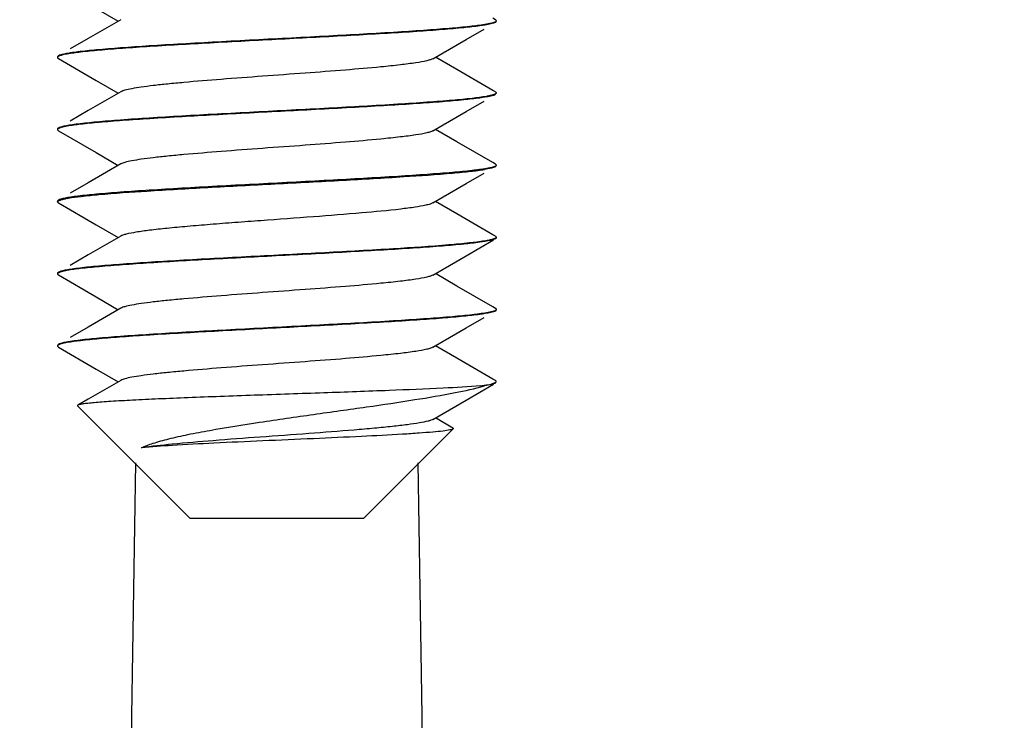
# Model space of a CAD drawing. Units: millimetres. Extents: x -532 to 916, y 15 to 1064.
# Drawn here: x -89 to -72, y 663 to 675 of the extents above; entities that cross this region are included whole.
import ezdxf

# ---------------------------------------------------------------- set-up
doc = ezdxf.new("R2010")
doc.units = ezdxf.units.MM
doc.header["$LTSCALE"] = 27.377778
doc.layers.get('0').update_dxf_attribs({"linetype": 'CONTINUOUS'})
doc.layers.add('02___PRT_ALL_AXES', color=7, linetype='CONTINUOUS')

msp = doc.modelspace()

# ---------------------------------------------------------------- linework, layer by layer
at = {"color": 7, "linetype": 'Continuous'}
for p, q in [((-87.462, 674.979), (-87.08, 674.757)), ((-87.037, 674.782), (-87.599, 674.456)), ((-80.548, 674.78), (-80.592, 674.806)), ((-80.543, 674.738), (-80.548, 674.734)), ((-80.533, 674.762), (-80.533, 674.752)), ((-81.055, 674.441), (-80.743, 674.621)), ((-87.599, 674.456), (-87.911, 674.275)), ((-81.628, 674.107), (-81.055, 674.441)), ((-88.122, 674.113), (-88.117, 674.109)), ((-88.117, 674.109), (-87.462, 673.729)), ((-81.215, 673.917), (-81.585, 674.132)), ((-80.592, 673.556), (-81.215, 673.917)), ((-87.462, 673.729), (-87.08, 673.507)), ((-80.548, 673.53), (-80.592, 673.556)), ((-87.037, 673.532), (-87.599, 673.206)), ((-81.055, 673.191), (-80.743, 673.371)), ((-80.543, 673.488), (-80.548, 673.484)), ((-87.599, 673.206), (-87.911, 673.025)), ((-81.628, 672.857), (-81.055, 673.191)), ((-88.133, 672.887), (-88.133, 672.877)), ((-88.122, 672.863), (-88.117, 672.859)), ((-88.117, 672.859), (-87.462, 672.479)), ((-81.215, 672.667), (-81.585, 672.882)), ((-80.592, 672.306), (-81.215, 672.667)), ((-87.462, 672.479), (-87.08, 672.257)), ((-87.037, 672.282), (-87.599, 671.956)), ((-80.548, 672.28), (-80.592, 672.306)), ((-81.055, 671.941), (-80.743, 672.121)), ((-87.599, 671.956), (-87.911, 671.775)), ((-81.628, 671.607), (-81.055, 671.941)), ((-88.122, 671.613), (-88.117, 671.609)), ((-88.117, 671.609), (-87.462, 671.229)), ((-81.215, 671.417), (-81.585, 671.632)), ((-80.592, 671.056), (-81.215, 671.417)), ((-87.462, 671.229), (-87.08, 671.007)), ((-87.037, 671.032), (-87.599, 670.706)), ((-80.548, 671.03), (-80.592, 671.056)), ((-80.543, 670.988), (-80.548, 670.984)), ((-80.533, 671.012), (-80.533, 671.002)), ((-81.055, 670.691), (-80.58, 670.966)), ((-87.599, 670.706), (-87.911, 670.525)), ((-81.628, 670.357), (-81.055, 670.691)), ((-88.133, 670.387), (-88.133, 670.377)), ((-88.122, 670.363), (-88.117, 670.359)), ((-88.117, 670.359), (-87.462, 669.979)), ((-81.215, 670.167), (-81.585, 670.382)), ((-80.592, 669.806), (-81.215, 670.167)), ((-87.462, 669.979), (-87.08, 669.757)), ((-80.548, 669.78), (-80.592, 669.806)), ((-87.037, 669.782), (-87.599, 669.456)), ((-81.055, 669.441), (-80.743, 669.621)), ((-80.543, 669.738), (-80.548, 669.734)), ((-80.533, 669.762), (-80.533, 669.752)), ((-87.599, 669.456), (-87.911, 669.275)), ((-81.628, 669.107), (-81.055, 669.441)), ((-88.121, 669.112), (-88.117, 669.109)), ((-88.117, 669.109), (-87.462, 668.729)), ((-81.215, 668.917), (-81.585, 669.132)), ((-80.592, 668.556), (-81.215, 668.917)), ((-87.462, 668.729), (-87.08, 668.507)), ((-87.037, 668.532), (-87.599, 668.206)), ((-81.055, 668.191), (-80.58, 668.466)), ((-80.799, 668.438), (-80.733, 668.438)), ((-80.548, 668.53), (-80.592, 668.556)), ((-80.533, 668.512), (-80.533, 668.515)), ((-85.833, 666.137), (-87.784, 668.089)), ((-87.599, 668.206), (-87.779, 668.101)), ((-81.628, 667.857), (-81.055, 668.191)), ((-81.283, 667.707), (-81.585, 667.882)), ((-82.833, 666.137), (-81.278, 667.693)), ((-82.833, 666.137), (-85.833, 666.137))]:
    msp.add_line(p, q, dxfattribs=at)
for points, knots in [([(-80.533, 674.762), (-80.533, 674.758), (-80.54, 674.748), (-80.572, 674.732), (-80.604, 674.724), (-80.628, 674.718)], [0, 0, 0, 0, 0.116592, 0.311142, 1, 1, 1, 1]), ([(-80.548, 674.734), (-80.558, 674.729), (-80.585, 674.719), (-80.612, 674.712), (-80.628, 674.708)], [0, 0, 0, 0, 0.405562, 1, 1, 1, 1]), ([(-80.548, 674.78), (-80.546, 674.779), (-80.539, 674.775), (-80.533, 674.768), (-80.533, 674.762)], [0, 0, 0, 0, 0.336512, 1, 1, 1, 1]), ([(-80.702, 674.703), (-80.783, 674.689), (-80.98, 674.663), (-81.322, 674.631), (-81.752, 674.598), (-82.465, 674.551), (-83.466, 674.495), (-84.51, 674.441), (-85.359, 674.396), (-85.964, 674.362), (-86.52, 674.329), (-87.012, 674.295), (-87.425, 674.262), (-87.713, 674.233), (-87.896, 674.209), (-87.994, 674.192), (-88.065, 674.176), (-88.104, 674.163), (-88.117, 674.155)], [0, 0, 0, 0, 0.033277, 0.079893, 0.138522, 0.207456, 0.367919, 0.542563, 0.628827, 0.710986, 0.786622, 0.853515, 0.909712, 0.95358, 0.970486, 0.983891, 0.993722, 1, 1, 1, 1]), ([(-80.628, 674.708), (-80.69, 674.693), (-80.846, 674.67), (-81.125, 674.639), (-81.489, 674.607), (-81.93, 674.575), (-82.434, 674.544), (-83.195, 674.5), (-84.196, 674.447), (-85.381, 674.385), (-86.319, 674.332), (-86.984, 674.287), (-87.384, 674.256), (-87.703, 674.224), (-87.887, 674.201), (-87.964, 674.187)], [0, 0, 0, 0, 0.025833, 0.06431, 0.114476, 0.175027, 0.244362, 0.320636, 0.485763, 0.652936, 0.804465, 0.869242, 0.924338, 0.968301, 1, 1, 1, 1]), ([(-80.628, 674.718), (-80.633, 674.717), (-80.658, 674.711), (-80.682, 674.706), (-80.702, 674.703)], [0, 0, 0, 0, 0.224835, 1, 1, 1, 1]), ([(-88.117, 674.155), (-88.119, 674.154), (-88.126, 674.15), (-88.133, 674.143), (-88.133, 674.137)], [0, 0, 0, 0, 0.336512, 1, 1, 1, 1]), ([(-88.122, 674.142), (-88.124, 674.141), (-88.128, 674.138), (-88.133, 674.132), (-88.133, 674.127)], [0, 0, 0, 0, 0.320139, 1, 1, 1, 1]), ([(-88.133, 674.127), (-88.133, 674.126), (-88.131, 674.12), (-88.126, 674.115), (-88.122, 674.113)], [0, 0, 0, 0, 0.201288, 1, 1, 1, 1]), ([(-87.964, 674.187), (-87.998, 674.181), (-88.044, 674.172), (-88.097, 674.155), (-88.115, 674.147), (-88.122, 674.142)], [0, 0, 0, 0, 0.635902, 0.851108, 1, 1, 1, 1]), ([(-81.628, 674.107), (-81.641, 674.1), (-81.676, 674.086), (-81.774, 674.06), (-81.949, 674.03), (-82.215, 673.996), (-82.621, 673.954), (-83.172, 673.906), (-83.855, 673.855), (-84.573, 673.803), (-85.273, 673.751), (-85.822, 673.706), (-86.214, 673.669), (-86.461, 673.643), (-86.668, 673.616), (-86.833, 673.591), (-86.951, 673.565), (-87.015, 673.545), (-87.037, 673.532)], [0, 0, 0, 0, 0.00836, 0.020489, 0.055977, 0.105678, 0.168077, 0.281037, 0.409875, 0.545254, 0.677349, 0.796581, 0.848622, 0.894333, 0.932889, 0.963633, 0.986063, 1, 1, 1, 1]), ([(-80.702, 673.453), (-80.783, 673.439), (-80.98, 673.413), (-81.322, 673.381), (-81.752, 673.348), (-82.465, 673.301), (-83.466, 673.245), (-84.51, 673.191), (-85.359, 673.146), (-85.964, 673.112), (-86.52, 673.079), (-87.012, 673.045), (-87.425, 673.012), (-87.713, 672.983), (-87.896, 672.959), (-87.994, 672.942), (-88.065, 672.926), (-88.104, 672.913), (-88.117, 672.905)], [0, 0, 0, 0, 0.033277, 0.079893, 0.138522, 0.207456, 0.367919, 0.542563, 0.628827, 0.710986, 0.786622, 0.853515, 0.909712, 0.95358, 0.970486, 0.983891, 0.993722, 1, 1, 1, 1]), ([(-80.628, 673.458), (-80.69, 673.443), (-80.846, 673.42), (-81.125, 673.389), (-81.489, 673.357), (-81.93, 673.325), (-82.434, 673.294), (-83.195, 673.25), (-84.196, 673.197), (-85.381, 673.135), (-86.319, 673.082), (-86.984, 673.037), (-87.384, 673.006), (-87.703, 672.974), (-87.887, 672.951), (-87.964, 672.937)], [0, 0, 0, 0, 0.025833, 0.06431, 0.114476, 0.175027, 0.244362, 0.320636, 0.485763, 0.652936, 0.804465, 0.869242, 0.924338, 0.968301, 1, 1, 1, 1]), ([(-80.628, 673.468), (-80.633, 673.467), (-80.658, 673.461), (-80.682, 673.456), (-80.702, 673.453)], [0, 0, 0, 0, 0.224835, 1, 1, 1, 1]), ([(-80.533, 673.512), (-80.533, 673.508), (-80.54, 673.498), (-80.572, 673.482), (-80.604, 673.474), (-80.628, 673.468)], [0, 0, 0, 0, 0.116592, 0.311142, 1, 1, 1, 1]), ([(-80.548, 673.484), (-80.558, 673.479), (-80.585, 673.469), (-80.612, 673.462), (-80.628, 673.458)], [0, 0, 0, 0, 0.405562, 1, 1, 1, 1]), ([(-80.548, 673.53), (-80.546, 673.529), (-80.539, 673.525), (-80.533, 673.518), (-80.533, 673.512)], [0, 0, 0, 0, 0.336512, 1, 1, 1, 1]), ([(-88.117, 672.905), (-88.119, 672.904), (-88.126, 672.9), (-88.133, 672.893), (-88.133, 672.887)], [0, 0, 0, 0, 0.336512, 1, 1, 1, 1]), ([(-88.122, 672.892), (-88.124, 672.891), (-88.128, 672.888), (-88.133, 672.882), (-88.133, 672.877)], [0, 0, 0, 0, 0.320139, 1, 1, 1, 1]), ([(-88.133, 672.877), (-88.133, 672.876), (-88.131, 672.87), (-88.126, 672.865), (-88.122, 672.863)], [0, 0, 0, 0, 0.201288, 1, 1, 1, 1]), ([(-87.964, 672.937), (-87.998, 672.931), (-88.044, 672.922), (-88.097, 672.905), (-88.115, 672.897), (-88.122, 672.892)], [0, 0, 0, 0, 0.635902, 0.851108, 1, 1, 1, 1]), ([(-81.628, 672.857), (-81.641, 672.85), (-81.676, 672.836), (-81.774, 672.81), (-81.949, 672.78), (-82.215, 672.746), (-82.621, 672.704), (-83.172, 672.656), (-83.855, 672.605), (-84.573, 672.553), (-85.273, 672.501), (-85.822, 672.456), (-86.214, 672.419), (-86.461, 672.393), (-86.668, 672.366), (-86.833, 672.341), (-86.951, 672.315), (-87.015, 672.295), (-87.037, 672.282)], [0, 0, 0, 0, 0.008366, 0.02049, 0.055982, 0.105679, 0.168077, 0.281038, 0.409877, 0.545256, 0.677351, 0.796584, 0.848623, 0.894335, 0.93289, 0.963634, 0.986064, 1, 1, 1, 1]), ([(-80.702, 672.203), (-80.783, 672.189), (-80.98, 672.163), (-81.322, 672.131), (-81.752, 672.098), (-82.465, 672.051), (-83.466, 671.995), (-84.51, 671.941), (-85.359, 671.896), (-85.964, 671.862), (-86.52, 671.829), (-87.012, 671.795), (-87.425, 671.762), (-87.713, 671.733), (-87.896, 671.709), (-87.994, 671.692), (-88.065, 671.676), (-88.104, 671.663), (-88.117, 671.655)], [0, 0, 0, 0, 0.033277, 0.079893, 0.138522, 0.207456, 0.367919, 0.542563, 0.628827, 0.710986, 0.786622, 0.853515, 0.909712, 0.95358, 0.970486, 0.983891, 0.993722, 1, 1, 1, 1]), ([(-87.948, 671.69), (-87.873, 671.702), (-87.695, 671.725), (-87.24, 671.77), (-86.509, 671.82), (-85.492, 671.879), (-84.363, 671.938), (-83.231, 671.998), (-82.205, 672.056), (-81.464, 672.107), (-80.998, 672.152), (-80.815, 672.174), (-80.737, 672.187)], [0, 0, 0, 0, 0.031539, 0.074423, 0.189921, 0.335491, 0.497069, 0.659052, 0.805821, 0.923203, 0.967237, 1, 1, 1, 1]), ([(-80.548, 672.234), (-80.569, 672.222), (-80.633, 672.206), (-80.696, 672.194), (-80.737, 672.187)], [0, 0, 0, 0, 0.368845, 1, 1, 1, 1]), ([(-80.628, 672.218), (-80.633, 672.217), (-80.658, 672.211), (-80.682, 672.206), (-80.702, 672.203)], [0, 0, 0, 0, 0.224835, 1, 1, 1, 1]), ([(-80.533, 672.262), (-80.533, 672.258), (-80.54, 672.248), (-80.572, 672.232), (-80.604, 672.224), (-80.628, 672.218)], [0, 0, 0, 0, 0.116592, 0.311142, 1, 1, 1, 1]), ([(-80.548, 672.28), (-80.546, 672.279), (-80.539, 672.275), (-80.533, 672.268), (-80.533, 672.262)], [0, 0, 0, 0, 0.336512, 1, 1, 1, 1]), ([(-88.133, 671.627), (-88.133, 671.632), (-88.124, 671.643), (-88.089, 671.659), (-88.055, 671.668), (-88.029, 671.674)], [0, 0, 0, 0, 0.113851, 0.307868, 1, 1, 1, 1]), ([(-88.029, 671.674), (-88.023, 671.675), (-87.996, 671.681), (-87.969, 671.686), (-87.948, 671.69)], [0, 0, 0, 0, 0.224639, 1, 1, 1, 1]), ([(-88.117, 671.655), (-88.119, 671.654), (-88.126, 671.65), (-88.133, 671.643), (-88.133, 671.637)], [0, 0, 0, 0, 0.336512, 1, 1, 1, 1]), ([(-88.133, 671.627), (-88.133, 671.626), (-88.131, 671.62), (-88.126, 671.615), (-88.122, 671.613)], [0, 0, 0, 0, 0.201288, 1, 1, 1, 1]), ([(-81.753, 671.567), (-81.814, 671.553), (-81.958, 671.529), (-82.328, 671.481), (-82.916, 671.427), (-83.724, 671.364), (-84.456, 671.311), (-85.052, 671.267), (-85.477, 671.234), (-85.87, 671.201), (-86.219, 671.169), (-86.516, 671.136), (-86.751, 671.104), (-86.906, 671.076), (-86.994, 671.052), (-87.025, 671.039), (-87.037, 671.032)], [0, 0, 0, 0, 0.035079, 0.082713, 0.210131, 0.368347, 0.539816, 0.624569, 0.705487, 0.780318, 0.846972, 0.9036, 0.948667, 0.980992, 0.992162, 1, 1, 1, 1]), ([(-81.628, 671.607), (-81.643, 671.599), (-81.685, 671.584), (-81.727, 671.573), (-81.753, 671.567)], [0, 0, 0, 0, 0.401696, 1, 1, 1, 1]), ([(-80.548, 670.984), (-80.558, 670.979), (-80.585, 670.969), (-80.612, 670.962), (-80.628, 670.958)], [0, 0, 0, 0, 0.405562, 1, 1, 1, 1]), ([(-80.533, 671.012), (-80.533, 671.008), (-80.54, 670.998), (-80.571, 670.983), (-80.601, 670.974), (-80.624, 670.969)], [0, 0, 0, 0, 0.118045, 0.312711, 1, 1, 1, 1]), ([(-80.548, 671.03), (-80.546, 671.029), (-80.539, 671.025), (-80.533, 671.018), (-80.533, 671.012)], [0, 0, 0, 0, 0.336512, 1, 1, 1, 1]), ([(-80.533, 671.002), (-80.533, 671.001), (-80.534, 670.995), (-80.539, 670.99), (-80.543, 670.988)], [0, 0, 0, 0, 0.201288, 1, 1, 1, 1]), ([(-80.737, 670.947), (-80.823, 670.933), (-81.028, 670.908), (-81.553, 670.86), (-82.387, 670.805), (-83.532, 670.741), (-84.567, 670.688), (-85.407, 670.643), (-86.002, 670.61), (-86.549, 670.577), (-87.032, 670.544), (-87.437, 670.511), (-87.721, 670.482), (-87.9, 670.458), (-87.996, 670.442), (-88.066, 670.426), (-88.104, 670.413), (-88.117, 670.405)], [0, 0, 0, 0, 0.035379, 0.083705, 0.213344, 0.374237, 0.548004, 0.633501, 0.714777, 0.789494, 0.855503, 0.910916, 0.954166, 0.970838, 0.984066, 0.993778, 1, 1, 1, 1]), ([(-80.628, 670.958), (-80.69, 670.943), (-80.846, 670.92), (-81.125, 670.889), (-81.489, 670.857), (-81.93, 670.825), (-82.434, 670.794), (-83.195, 670.75), (-84.196, 670.697), (-85.381, 670.635), (-86.319, 670.582), (-86.984, 670.537), (-87.384, 670.506), (-87.703, 670.474), (-87.887, 670.451), (-87.964, 670.437)], [0, 0, 0, 0, 0.025833, 0.06431, 0.114476, 0.175027, 0.244362, 0.320636, 0.485763, 0.652936, 0.804465, 0.869242, 0.924338, 0.968301, 1, 1, 1, 1]), ([(-80.675, 670.958), (-80.68, 670.957), (-80.7, 670.953), (-80.721, 670.95), (-80.737, 670.947)], [0, 0, 0, 0, 0.234036, 1, 1, 1, 1]), ([(-80.624, 670.969), (-80.628, 670.968), (-80.645, 670.964), (-80.662, 670.96), (-80.675, 670.958)], [0, 0, 0, 0, 0.230568, 1, 1, 1, 1]), ([(-88.117, 670.405), (-88.119, 670.404), (-88.126, 670.4), (-88.133, 670.393), (-88.133, 670.387)], [0, 0, 0, 0, 0.336551, 1, 1, 1, 1]), ([(-88.122, 670.392), (-88.124, 670.391), (-88.128, 670.388), (-88.133, 670.382), (-88.133, 670.377)], [0, 0, 0, 0, 0.320139, 1, 1, 1, 1]), ([(-88.133, 670.377), (-88.133, 670.376), (-88.131, 670.37), (-88.126, 670.365), (-88.122, 670.363)], [0, 0, 0, 0, 0.201288, 1, 1, 1, 1]), ([(-87.964, 670.437), (-87.998, 670.431), (-88.044, 670.422), (-88.097, 670.405), (-88.115, 670.397), (-88.122, 670.392)], [0, 0, 0, 0, 0.635902, 0.851108, 1, 1, 1, 1]), ([(-81.628, 670.357), (-81.641, 670.35), (-81.676, 670.336), (-81.774, 670.31), (-81.949, 670.28), (-82.215, 670.246), (-82.621, 670.204), (-83.172, 670.156), (-83.855, 670.105), (-84.573, 670.053), (-85.273, 670.001), (-85.822, 669.956), (-86.214, 669.919), (-86.461, 669.893), (-86.668, 669.866), (-86.833, 669.841), (-86.951, 669.815), (-87.015, 669.795), (-87.037, 669.782)], [0, 0, 0, 0, 0.008357, 0.020485, 0.055973, 0.105678, 0.168074, 0.281036, 0.409874, 0.545253, 0.677348, 0.79658, 0.848625, 0.894333, 0.932892, 0.963632, 0.986066, 1, 1, 1, 1]), ([(-80.702, 669.703), (-80.783, 669.689), (-80.98, 669.663), (-81.322, 669.631), (-81.752, 669.598), (-82.465, 669.551), (-83.466, 669.495), (-84.51, 669.441), (-85.359, 669.396), (-85.964, 669.362), (-86.52, 669.329), (-87.012, 669.295), (-87.425, 669.262), (-87.713, 669.233), (-87.896, 669.209), (-87.994, 669.192), (-88.065, 669.176), (-88.104, 669.163), (-88.117, 669.155)], [0, 0, 0, 0, 0.033277, 0.079893, 0.138522, 0.207456, 0.367919, 0.542563, 0.628827, 0.710986, 0.786622, 0.853515, 0.909712, 0.95358, 0.970486, 0.983891, 0.993722, 1, 1, 1, 1]), ([(-80.628, 669.708), (-80.69, 669.693), (-80.846, 669.67), (-81.125, 669.639), (-81.489, 669.607), (-81.93, 669.575), (-82.434, 669.544), (-83.195, 669.5), (-84.196, 669.447), (-85.381, 669.385), (-86.319, 669.332), (-86.984, 669.287), (-87.384, 669.256), (-87.703, 669.224), (-87.887, 669.201), (-87.964, 669.187)], [0, 0, 0, 0, 0.025833, 0.06431, 0.114476, 0.175027, 0.244362, 0.320636, 0.485763, 0.652936, 0.804465, 0.869242, 0.924338, 0.968301, 1, 1, 1, 1]), ([(-80.628, 669.718), (-80.633, 669.717), (-80.658, 669.711), (-80.682, 669.706), (-80.702, 669.703)], [0, 0, 0, 0, 0.224835, 1, 1, 1, 1]), ([(-80.533, 669.762), (-80.533, 669.758), (-80.54, 669.748), (-80.572, 669.732), (-80.604, 669.724), (-80.628, 669.718)], [0, 0, 0, 0, 0.116592, 0.311142, 1, 1, 1, 1]), ([(-80.548, 669.734), (-80.558, 669.729), (-80.585, 669.719), (-80.612, 669.712), (-80.628, 669.708)], [0, 0, 0, 0, 0.405562, 1, 1, 1, 1]), ([(-80.548, 669.78), (-80.546, 669.779), (-80.539, 669.775), (-80.533, 669.768), (-80.533, 669.762)], [0, 0, 0, 0, 0.336512, 1, 1, 1, 1]), ([(-80.533, 669.752), (-80.533, 669.751), (-80.534, 669.745), (-80.539, 669.74), (-80.543, 669.738)], [0, 0, 0, 0, 0.201288, 1, 1, 1, 1]), ([(-88.117, 669.155), (-88.119, 669.154), (-88.126, 669.15), (-88.133, 669.143), (-88.133, 669.137)], [0, 0, 0, 0, 0.336512, 1, 1, 1, 1]), ([(-88.122, 669.142), (-88.124, 669.141), (-88.128, 669.138), (-88.133, 669.132), (-88.133, 669.127)], [0, 0, 0, 0, 0.320139, 1, 1, 1, 1]), ([(-88.133, 669.127), (-88.133, 669.126), (-88.131, 669.12), (-88.126, 669.115), (-88.121, 669.112)], [0, 0, 0, 0, 0.199256, 1, 1, 1, 1]), ([(-87.964, 669.187), (-87.998, 669.181), (-88.044, 669.172), (-88.097, 669.155), (-88.115, 669.147), (-88.122, 669.142)], [0, 0, 0, 0, 0.635902, 0.851108, 1, 1, 1, 1]), ([(-81.628, 669.107), (-81.641, 669.1), (-81.676, 669.086), (-81.774, 669.06), (-81.949, 669.03), (-82.215, 668.996), (-82.621, 668.954), (-83.172, 668.906), (-83.855, 668.855), (-84.573, 668.803), (-85.273, 668.751), (-85.822, 668.706), (-86.214, 668.669), (-86.461, 668.643), (-86.668, 668.616), (-86.833, 668.591), (-86.951, 668.565), (-87.015, 668.545), (-87.037, 668.532)], [0, 0, 0, 0, 0.008366, 0.02049, 0.055982, 0.105679, 0.168077, 0.281038, 0.409877, 0.545256, 0.677352, 0.796584, 0.848624, 0.894336, 0.932891, 0.963634, 0.986066, 1, 1, 1, 1]), ([(-80.799, 668.438), (-81.015, 668.42), (-81.545, 668.391), (-82.452, 668.353), (-83.543, 668.314), (-84.519, 668.281), (-85.303, 668.253), (-85.856, 668.232), (-86.363, 668.211), (-86.809, 668.19), (-87.135, 668.172), (-87.356, 668.157), (-87.489, 668.146), (-87.597, 668.136), (-87.681, 668.125), (-87.739, 668.115), (-87.77, 668.107), (-87.779, 668.101)], [0, 0, 0, 0, 0.093215, 0.227555, 0.389458, 0.561922, 0.646282, 0.726235, 0.799491, 0.863914, 0.917604, 0.939907, 0.958944, 0.974565, 0.986659, 0.995138, 1, 1, 1, 1]), ([(-86.68, 667.364), (-86.614, 667.395), (-86.457, 667.452), (-86.187, 667.526), (-85.859, 667.599), (-85.335, 667.698), (-84.609, 667.813), (-83.702, 667.943), (-82.805, 668.068), (-81.986, 668.188), (-81.304, 668.304), (-80.902, 668.39), (-80.733, 668.438)], [0, 0, 0, 0, 0.035991, 0.082624, 0.13864, 0.202551, 0.347284, 0.503056, 0.65668, 0.796528, 0.913209, 1, 1, 1, 1]), ([(-80.799, 668.438), (-80.79, 668.439), (-80.757, 668.444), (-80.725, 668.449), (-80.701, 668.453)], [0, 0, 0, 0, 0.270188, 1, 1, 1, 1]), ([(-80.548, 668.484), (-80.569, 668.473), (-80.631, 668.456), (-80.694, 668.444), (-80.733, 668.438)], [0, 0, 0, 0, 0.370099, 1, 1, 1, 1]), ([(-80.701, 668.453), (-80.665, 668.459), (-80.618, 668.469), (-80.565, 668.486), (-80.547, 668.495), (-80.54, 668.5)], [0, 0, 0, 0, 0.645467, 0.858215, 1, 1, 1, 1]), ([(-80.533, 668.515), (-80.533, 668.517), (-80.537, 668.523), (-80.543, 668.528), (-80.548, 668.53)], [0, 0, 0, 0, 0.191272, 1, 1, 1, 1]), ([(-80.54, 668.5), (-80.539, 668.501), (-80.536, 668.504), (-80.533, 668.509), (-80.533, 668.512)], [0, 0, 0, 0, 0.307254, 1, 1, 1, 1]), ([(-87.779, 668.101), (-87.782, 668.1), (-87.788, 668.097), (-87.786, 668.09), (-87.784, 668.089)], [0, 0, 0, 0, 0.579702, 1, 1, 1, 1]), ([(-81.628, 667.857), (-81.639, 667.851), (-81.667, 667.84), (-81.745, 667.817), (-81.881, 667.791), (-82.087, 667.761), (-82.347, 667.732), (-82.654, 667.701), (-83.138, 667.659), (-83.798, 667.609), (-84.613, 667.55), (-85.401, 667.491), (-86.087, 667.433), (-86.502, 667.389), (-86.68, 667.364)], [0, 0, 0, 0, 0.007462, 0.017885, 0.04769, 0.08899, 0.140904, 0.202223, 0.271501, 0.427211, 0.59327, 0.753914, 0.893886, 1, 1, 1, 1]), ([(-81.334, 667.673), (-81.373, 667.665), (-81.472, 667.651), (-81.649, 667.634), (-81.884, 667.616), (-82.296, 667.589), (-82.906, 667.558), (-83.714, 667.521), (-84.566, 667.484), (-85.383, 667.447), (-86.083, 667.41), (-86.503, 667.381), (-86.68, 667.364)], [0, 0, 0, 0, 0.02227, 0.055818, 0.100047, 0.154063, 0.286765, 0.442428, 0.606916, 0.764739, 0.900392, 1, 1, 1, 1]), ([(-81.278, 667.693), (-81.283, 667.688), (-81.302, 667.68), (-81.321, 667.676), (-81.334, 667.673)], [0, 0, 0, 0, 0.356271, 1, 1, 1, 1]), ([(-81.283, 667.707), (-81.28, 667.705), (-81.273, 667.701), (-81.276, 667.694), (-81.278, 667.693)], [0, 0, 0, 0, 0.579301, 1, 1, 1, 1])]:
    msp.add_open_spline(points, degree=3, knots=knots, dxfattribs=at)
msp.add_open_spline([(-80.538, 672.242), (-80.541, 672.239), (-80.545, 672.236), (-80.548, 672.234)], degree=3, dxfattribs=at)
at = {"layer": '02___PRT_ALL_AXES', "color": 7, "linetype": 'Continuous'}
for centre, start, end in [((-2626.621, 704.354), 352.832779, 359.159709), ((2457.956, 704.354), 180.840291, 187.167221)]:
    msp.add_arc(centre, 2540.119, start, end, dxfattribs=at)

doc.saveas('drawing.dxf')
